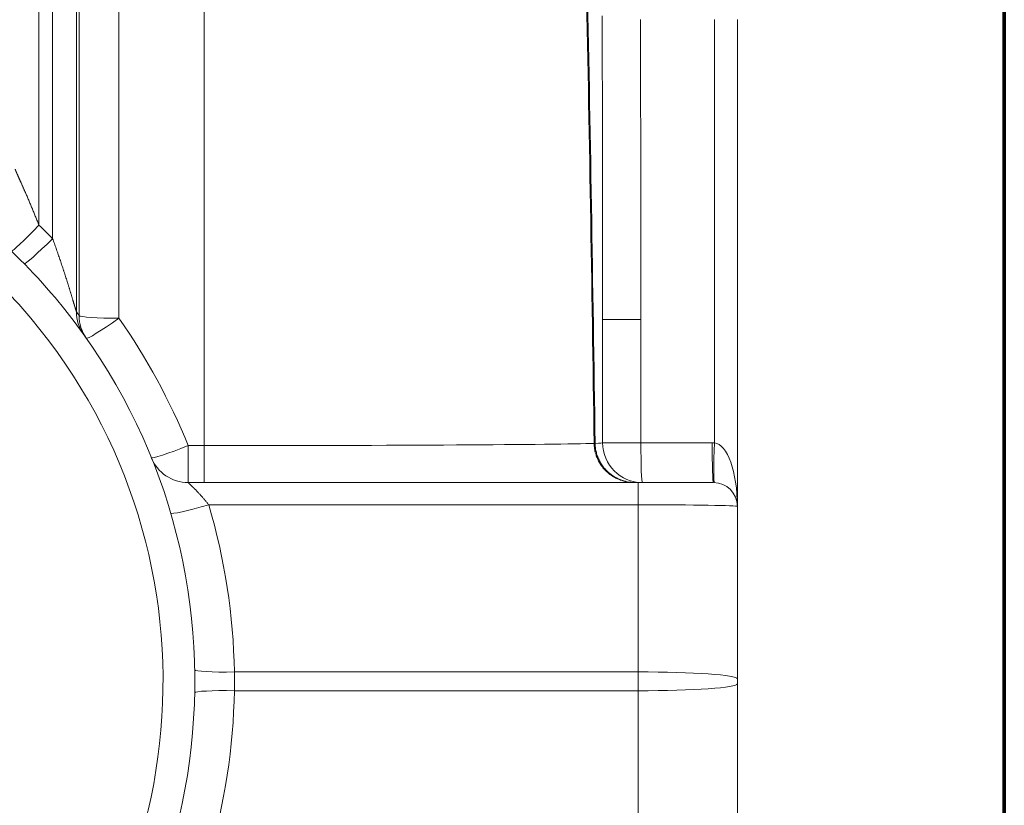
# Model space of a CAD drawing. Extents: x -9 to 599, y 206 to 636.
# Drawn here: x 298 to 338, y 371 to 403 of the extents above; entities that cross this region are included whole.
import ezdxf

# ---------------------------------------------------------------- set-up
doc = ezdxf.new("R2010")
doc.units = 0
doc.header["$MEASUREMENT"] = 0
doc.layers.add('1', color=7, linetype='Continuous', lineweight=0)

msp = doc.modelspace()

# ---------------------------------------------------------------- linework, layer by layer
at = {"layer": '1', "color": 251, "lineweight": 70}
for p, q in [((338.035, 435.924), (338.035, 316.876)), ((338.035, 316.876), (338.035, 435.924))]:
    msp.add_line(p, q, dxfattribs=at)
at = {"layer": '1', "color": 25, "lineweight": 18}
for p, q in [((298.917, 411.226), (298.917, 394.877)), ((299.47, 394.33), (299.47, 411.226)), ((300.435, 411.162), (300.435, 391.369)), ((300.545, 391.214), (300.545, 410.954)), ((302.154, 410.845), (302.154, 391.106)), ((305.614, 385.949), (305.614, 410.845)), ((326.288, 386.06), (326.288, 403.206)), ((327.219, 403.206), (327.219, 384.452)), ((323.308, 391.063), (321.757, 391.063)), ((321.757, 391.063), (321.757, 386.062)), ((323.308, 391.063), (323.308, 386.062)), ((304.962, 385.949), (305.614, 385.949)), ((304.962, 385.949), (304.962, 384.452)), ((305.614, 384.452), (305.614, 385.949)), ((321.757, 386.062), (323.308, 386.062)), ((323.308, 386.062), (326.193, 386.062)), ((304.962, 384.452), (323.193, 384.452)), ((323.193, 384.452), (326.253, 384.452)), ((323.193, 384.452), (323.193, 383.553)), ((327.219, 384.452), (327.219, 383.485)), ((323.193, 383.553), (305.797, 383.553)), ((323.193, 383.553), (323.193, 376.781)), ((327.219, 376.5), (327.219, 383.485)), ((323.193, 376.781), (306.837, 376.781)), ((323.193, 376.781), (323.193, 376.019)), ((327.219, 376.3), (327.219, 376.5)), ((327.219, 369.315), (327.219, 376.3)), ((323.193, 376.019), (306.837, 376.019)), ((323.193, 376.019), (323.193, 369.248))]:
    msp.add_line(p, q, dxfattribs=at)
at = {"layer": '1', "color": 81, "lineweight": 70}
msp.add_open_spline([(338.035, 435.924), (301.648, 435.924), (265.261, 435.924), (228.874, 435.924), (228.874, 435.31), (228.874, 434.697), (228.874, 434.083), (229.119, 424.469), (229.26, 414.856), (229.242, 405.242), (229.225, 395.628), (229.049, 386.014), (228.874, 376.4), (228.699, 366.786), (228.523, 357.172), (228.506, 347.559), (228.488, 337.945), (228.629, 328.331), (228.874, 318.717), (228.874, 318.103), (228.874, 317.49), (228.874, 316.876), (265.261, 316.876), (301.648, 316.876), (338.035, 316.876), (338.035, 356.559), (338.035, 396.241), (338.035, 435.924)], degree=3, knots=[0, 0, 0, 0, 1, 1, 1, 2, 2, 2, 3, 3, 3, 4, 4, 4, 5, 5, 5, 6, 6, 6, 7, 7, 7, 8, 8, 8, 9, 9, 9, 9], dxfattribs=at)
at = {"layer": '1', "color": 25, "lineweight": 18}
for points in [[(321.412, 386.04), (321.323, 392.476), (321.215, 398.854), (321.088, 405.158)], [(321.452, 386.04), (321.363, 392.476), (321.255, 398.854), (321.129, 405.158)], [(321.739, 403.201), (321.739, 403.255), (321.738, 403.31), (321.738, 403.364)], [(321.757, 391.063), (321.757, 395.115), (321.751, 399.162), (321.739, 403.201)], [(323.308, 391.063), (323.308, 395.116), (323.301, 399.165), (323.288, 403.206)], [(297.802, 393.828), (297.832, 393.799), (298.322, 394.261), (298.917, 394.877)], [(299.47, 394.33), (299.288, 394.515), (299.104, 394.698), (298.917, 394.877)], [(298.32, 393.315), (298.35, 393.285), (298.856, 393.731), (299.47, 394.33)], [(300.545, 391.214), (300.509, 391.266), (300.472, 391.318), (300.435, 391.369)], [(300.435, 391.369), (300.435, 391.035), (300.54, 390.709), (300.734, 390.438)], [(300.545, 391.214), (300.577, 391.154), (301.288, 391.106), (302.154, 391.106)], [(300.545, 391.214), (300.545, 390.884), (300.647, 390.562), (300.837, 390.292)], [(300.837, 390.292), (300.865, 390.252), (301.447, 390.611), (302.154, 391.106)], [(304.962, 385.949), (304.226, 387.77), (303.284, 389.5), (302.154, 391.106)], [(303.469, 385.458), (303.49, 385.406), (304.152, 385.624), (304.962, 385.949)], [(305.614, 385.949), (313.304, 385.949), (319.921, 385.987), (321.412, 386.04)], [(321.452, 386.04), (321.655, 386.047), (321.757, 386.054), (321.757, 386.062)], [(321.757, 386.062), (321.757, 385.172), (322.478, 384.452), (323.367, 384.452)], [(323.308, 386.062), (323.308, 385.172), (323.335, 384.452), (323.367, 384.452)], [(326.288, 386.06), (326.257, 386.061), (326.225, 386.062), (326.193, 386.062)], [(326.193, 386.062), (326.193, 385.172), (326.22, 384.452), (326.253, 384.452)], [(326.288, 386.06), (326.256, 385.172), (326.256, 384.452), (326.288, 384.451)], [(327.219, 383.485), (327.219, 384.871), (326.808, 386.009), (326.288, 386.06)], [(303.469, 385.458), (303.715, 384.85), (304.306, 384.452), (304.962, 384.452)], [(327.219, 383.485), (327.219, 384.019), (326.786, 384.452), (326.253, 384.452)], [(304.252, 383.211), (304.268, 383.155), (304.955, 383.307), (305.797, 383.553)], [(306.837, 376.781), (306.793, 379.075), (306.443, 381.352), (305.797, 383.553)], [(327.219, 383.485), (327.219, 383.523), (325.416, 383.553), (323.193, 383.553)], [(305.227, 376.863), (305.229, 376.801), (305.949, 376.764), (306.837, 376.781)], [(327.219, 376.5), (327.219, 376.655), (325.416, 376.781), (323.193, 376.781)], [(323.193, 376.019), (325.416, 376.019), (327.219, 376.145), (327.219, 376.3)], [(306.837, 376.019), (305.949, 376.036), (305.229, 376), (305.227, 375.938)], [(305.797, 369.248), (306.443, 371.448), (306.793, 373.726), (306.837, 376.019)]]:
    msp.add_open_spline(points, degree=3, dxfattribs=at)
for points, knots in [([(297.951, 397.152), (297.951, 397.15), (297.952, 397.149), (297.952, 397.147), (297.953, 397.146), (297.953, 397.144), (297.954, 397.142), (297.954, 397.14), (297.955, 397.138), (297.956, 397.136), (297.956, 397.133), (297.957, 397.131), (297.958, 397.129), (297.959, 397.126), (297.96, 397.124), (297.961, 397.121), (297.962, 397.118), (297.963, 397.116), (297.964, 397.113), (297.965, 397.11), (297.966, 397.107), (297.967, 397.104), (297.968, 397.101), (297.97, 397.097), (297.971, 397.094), (297.972, 397.091), (297.974, 397.087), (297.975, 397.084), (297.975, 397.083), (297.975, 397.083), (297.976, 397.083), (297.976, 397.082), (297.976, 397.082), (297.976, 397.081), (297.977, 397.08), (297.977, 397.079), (297.977, 397.078), (297.978, 397.077), (297.979, 397.075), (297.979, 397.073), (297.981, 397.069), (297.983, 397.066), (297.984, 397.062), (297.986, 397.058), (297.987, 397.054), (297.989, 397.05), (297.991, 397.046), (297.992, 397.042), (297.994, 397.038), (297.996, 397.034), (297.998, 397.029), (298, 397.025), (298.001, 397.023), (298.001, 397.021), (298.002, 397.019), (298.003, 397.017), (298.003, 397.016), (298.004, 397.015), (298.004, 397.014), (298.005, 397.013), (298.005, 397.012), (298.007, 397.008), (298.009, 397.003), (298.011, 396.999), (298.013, 396.994), (298.015, 396.99), (298.017, 396.985), (298.019, 396.98), (298.021, 396.976), (298.023, 396.971), (298.025, 396.966), (298.027, 396.962), (298.029, 396.957), (298.031, 396.952), (298.034, 396.947), (298.036, 396.942), (298.04, 396.933), (298.044, 396.923), (298.049, 396.913), (298.053, 396.903), (298.058, 396.892), (298.062, 396.882), (298.067, 396.872), (298.072, 396.861), (298.076, 396.851), (298.081, 396.84), (298.086, 396.829), (298.091, 396.819), (298.096, 396.808), (298.101, 396.797), (298.106, 396.786), (298.111, 396.775), (298.116, 396.763), (298.121, 396.752), (298.122, 396.749), (298.123, 396.746), (298.125, 396.744), (298.125, 396.742), (298.126, 396.741), (298.126, 396.739), (298.127, 396.738), (298.128, 396.736), (298.128, 396.735), (298.131, 396.729), (298.134, 396.724), (298.136, 396.718), (298.141, 396.706), (298.146, 396.695), (298.152, 396.683), (298.157, 396.672), (298.162, 396.66), (298.167, 396.648), (298.173, 396.637), (298.178, 396.625), (298.183, 396.613), (298.189, 396.601), (298.194, 396.589), (298.199, 396.577), (298.205, 396.565), (298.21, 396.553), (298.216, 396.541), (298.221, 396.529), (298.227, 396.517), (298.232, 396.505), (298.237, 396.492), (298.243, 396.48), (298.248, 396.468), (298.254, 396.456), (298.259, 396.443), (298.265, 396.431), (298.271, 396.418), (298.276, 396.406), (298.282, 396.394), (298.287, 396.381), (298.293, 396.369), (298.298, 396.356), (298.301, 396.35), (298.304, 396.343), (298.307, 396.337), (298.308, 396.334), (298.31, 396.331), (298.311, 396.328), (298.312, 396.326), (298.312, 396.324), (298.313, 396.323), (298.314, 396.321), (298.314, 396.32), (298.315, 396.318), (298.321, 396.305), (298.326, 396.293), (298.332, 396.28), (298.338, 396.267), (298.343, 396.255), (298.349, 396.242), (298.36, 396.216), (298.371, 396.191), (298.383, 396.165), (298.394, 396.139), (298.405, 396.113), (298.416, 396.088), (298.428, 396.062), (298.439, 396.036), (298.45, 396.01), (298.462, 395.984), (298.473, 395.957), (298.484, 395.931), (298.495, 395.905), (298.507, 395.879), (298.518, 395.852), (298.529, 395.826), (298.541, 395.799), (298.552, 395.773), (298.563, 395.746), (298.574, 395.72), (298.586, 395.693), (298.597, 395.666), (298.608, 395.639), (298.619, 395.613), (298.625, 395.599), (298.631, 395.586), (298.636, 395.572), (298.639, 395.565), (298.642, 395.559), (298.645, 395.552), (298.647, 395.545), (298.65, 395.539), (298.653, 395.532), (298.664, 395.505), (298.675, 395.478), (298.687, 395.451), (298.698, 395.424), (298.709, 395.397), (298.72, 395.369), (298.731, 395.342), (298.742, 395.315), (298.753, 395.288), (298.764, 395.261), (298.775, 395.234), (298.786, 395.206), (298.797, 395.179), (298.808, 395.152), (298.819, 395.124), (298.83, 395.097), (298.841, 395.07), (298.852, 395.042), (298.863, 395.015), (298.874, 394.987), (298.884, 394.96), (298.895, 394.932), (298.906, 394.905), (298.917, 394.877)], [0, 0, 0, 0, 1, 1, 1, 2, 2, 2, 3, 3, 3, 4, 4, 4, 5, 5, 5, 6, 6, 6, 7, 7, 7, 8, 8, 8, 9, 9, 9, 10, 10, 10, 11, 11, 11, 12, 12, 12, 13, 13, 13, 14, 14, 14, 15, 15, 15, 16, 16, 16, 17, 17, 17, 18, 18, 18, 19, 19, 19, 20, 20, 20, 21, 21, 21, 22, 22, 22, 23, 23, 23, 24, 24, 24, 25, 25, 25, 26, 26, 26, 27, 27, 27, 28, 28, 28, 29, 29, 29, 30, 30, 30, 31, 31, 31, 32, 32, 32, 33, 33, 33, 34, 34, 34, 35, 35, 35, 36, 36, 36, 37, 37, 37, 38, 38, 38, 39, 39, 39, 40, 40, 40, 41, 41, 41, 42, 42, 42, 43, 43, 43, 44, 44, 44, 45, 45, 45, 46, 46, 46, 47, 47, 47, 48, 48, 48, 49, 49, 49, 50, 50, 50, 51, 51, 51, 52, 52, 52, 53, 53, 53, 54, 54, 54, 55, 55, 55, 56, 56, 56, 57, 57, 57, 58, 58, 58, 59, 59, 59, 60, 60, 60, 61, 61, 61, 62, 62, 62, 63, 63, 63, 64, 64, 64, 65, 65, 65, 66, 66, 66, 67, 67, 67, 68, 68, 68, 69, 69, 69, 70, 70, 70, 70]), ([(296.62, 357.911), (306.831, 366.494), (308.151, 381.731), (299.567, 391.942), (298.671, 393.008), (297.685, 393.994), (296.62, 394.89)], [0, 0, 0, 0, 1, 1, 1, 2, 2, 2, 2]), ([(299.47, 394.33), (299.482, 394.298), (299.494, 394.265), (299.506, 394.232), (299.518, 394.199), (299.53, 394.167), (299.541, 394.134), (299.553, 394.101), (299.565, 394.068), (299.577, 394.035), (299.588, 394.003), (299.6, 393.97), (299.612, 393.937), (299.623, 393.904), (299.635, 393.871), (299.647, 393.838), (299.658, 393.806), (299.67, 393.773), (299.681, 393.74), (299.693, 393.707), (299.704, 393.674), (299.715, 393.641), (299.727, 393.608), (299.738, 393.575), (299.749, 393.542), (299.761, 393.509), (299.772, 393.476), (299.783, 393.443), (299.794, 393.411), (299.805, 393.378), (299.816, 393.345), (299.827, 393.312), (299.838, 393.279), (299.849, 393.246), (299.86, 393.213), (299.871, 393.179), (299.882, 393.146), (299.893, 393.113), (299.904, 393.08), (299.915, 393.047), (299.916, 393.043), (299.918, 393.039), (299.919, 393.035), (299.92, 393.031), (299.922, 393.027), (299.923, 393.022), (299.926, 393.014), (299.928, 393.006), (299.931, 392.998), (299.936, 392.981), (299.942, 392.965), (299.947, 392.948), (299.958, 392.915), (299.969, 392.882), (299.979, 392.849), (299.99, 392.816), (300, 392.783), (300.011, 392.75), (300.021, 392.717), (300.032, 392.685), (300.042, 392.652), (300.052, 392.619), (300.063, 392.586), (300.073, 392.553), (300.078, 392.537), (300.083, 392.52), (300.088, 392.504), (300.094, 392.488), (300.099, 392.471), (300.104, 392.455), (300.109, 392.439), (300.114, 392.422), (300.119, 392.406), (300.124, 392.39), (300.129, 392.373), (300.134, 392.357), (300.139, 392.341), (300.144, 392.325), (300.149, 392.308), (300.154, 392.292), (300.159, 392.276), (300.164, 392.259), (300.169, 392.243), (300.174, 392.227), (300.179, 392.211), (300.184, 392.195), (300.189, 392.178), (300.194, 392.162), (300.196, 392.154), (300.199, 392.146), (300.201, 392.138), (300.202, 392.134), (300.204, 392.13), (300.205, 392.126), (300.206, 392.122), (300.207, 392.118), (300.208, 392.114), (300.213, 392.098), (300.218, 392.081), (300.223, 392.065), (300.228, 392.049), (300.233, 392.033), (300.237, 392.017), (300.242, 392.001), (300.247, 391.985), (300.252, 391.97), (300.257, 391.954), (300.261, 391.938), (300.266, 391.922), (300.271, 391.906), (300.275, 391.891), (300.28, 391.875), (300.285, 391.859), (300.289, 391.844), (300.294, 391.828), (300.296, 391.821), (300.299, 391.813), (300.301, 391.805), (300.303, 391.797), (300.306, 391.79), (300.308, 391.782), (300.31, 391.774), (300.312, 391.767), (300.315, 391.759), (300.317, 391.751), (300.319, 391.744), (300.321, 391.736), (300.324, 391.729), (300.326, 391.721), (300.328, 391.714), (300.33, 391.706), (300.333, 391.698), (300.335, 391.691), (300.336, 391.687), (300.337, 391.683), (300.338, 391.68), (300.339, 391.678), (300.339, 391.676), (300.34, 391.674), (300.34, 391.673), (300.341, 391.672), (300.341, 391.671), (300.341, 391.67), (300.341, 391.669), (300.342, 391.669), (300.344, 391.661), (300.346, 391.654), (300.348, 391.646), (300.35, 391.639), (300.353, 391.632), (300.355, 391.624), (300.357, 391.617), (300.359, 391.61), (300.361, 391.603), (300.363, 391.596), (300.365, 391.589), (300.367, 391.582), (300.37, 391.575), (300.372, 391.568), (300.374, 391.561), (300.376, 391.554), (300.378, 391.547), (300.38, 391.54), (300.38, 391.539), (300.381, 391.537), (300.381, 391.535), (300.382, 391.534), (300.382, 391.533), (300.382, 391.533), (300.382, 391.532), (300.383, 391.531), (300.383, 391.53), (300.384, 391.527), (300.385, 391.523), (300.386, 391.52), (300.388, 391.514), (300.39, 391.507), (300.392, 391.501), (300.394, 391.494), (300.396, 391.488), (300.397, 391.482), (300.399, 391.476), (300.401, 391.47), (300.403, 391.464), (300.404, 391.461), (300.405, 391.458), (300.406, 391.456), (300.406, 391.453), (300.407, 391.45), (300.408, 391.447), (300.409, 391.444), (300.41, 391.442), (300.411, 391.439), (300.411, 391.438), (300.411, 391.438), (300.411, 391.437), (300.412, 391.436), (300.412, 391.436), (300.412, 391.435), (300.412, 391.434), (300.413, 391.432), (300.413, 391.431), (300.414, 391.429), (300.415, 391.426), (300.416, 391.424), (300.416, 391.421), (300.417, 391.419), (300.418, 391.417), (300.419, 391.414), (300.419, 391.412), (300.42, 391.41), (300.421, 391.408), (300.421, 391.405), (300.422, 391.403), (300.423, 391.401), (300.423, 391.399), (300.424, 391.398), (300.425, 391.396), (300.425, 391.394), (300.426, 391.392), (300.426, 391.39), (300.427, 391.389), (300.428, 391.387), (300.428, 391.387), (300.428, 391.387), (300.428, 391.387), (300.428, 391.386), (300.428, 391.386), (300.428, 391.386), (300.428, 391.386), (300.428, 391.385), (300.428, 391.385), (300.429, 391.384), (300.429, 391.383), (300.429, 391.383), (300.43, 391.38), (300.431, 391.378), (300.432, 391.376), (300.433, 391.374), (300.433, 391.372), (300.434, 391.371), (300.434, 391.37), (300.435, 391.369), (300.435, 391.369)], [0, 0, 0, 0, 1, 1, 1, 2, 2, 2, 3, 3, 3, 4, 4, 4, 5, 5, 5, 6, 6, 6, 7, 7, 7, 8, 8, 8, 9, 9, 9, 10, 10, 10, 11, 11, 11, 12, 12, 12, 13, 13, 13, 14, 14, 14, 15, 15, 15, 16, 16, 16, 17, 17, 17, 18, 18, 18, 19, 19, 19, 20, 20, 20, 21, 21, 21, 22, 22, 22, 23, 23, 23, 24, 24, 24, 25, 25, 25, 26, 26, 26, 27, 27, 27, 28, 28, 28, 29, 29, 29, 30, 30, 30, 31, 31, 31, 32, 32, 32, 33, 33, 33, 34, 34, 34, 35, 35, 35, 36, 36, 36, 37, 37, 37, 38, 38, 38, 39, 39, 39, 40, 40, 40, 41, 41, 41, 42, 42, 42, 43, 43, 43, 44, 44, 44, 45, 45, 45, 46, 46, 46, 47, 47, 47, 48, 48, 48, 49, 49, 49, 50, 50, 50, 51, 51, 51, 52, 52, 52, 53, 53, 53, 54, 54, 54, 55, 55, 55, 56, 56, 56, 57, 57, 57, 58, 58, 58, 59, 59, 59, 60, 60, 60, 61, 61, 61, 62, 62, 62, 63, 63, 63, 64, 64, 64, 65, 65, 65, 66, 66, 66, 67, 67, 67, 68, 68, 68, 69, 69, 69, 70, 70, 70, 71, 71, 71, 72, 72, 72, 73, 73, 73, 74, 74, 74, 75, 75, 75, 76, 76, 76, 77, 77, 77, 78, 78, 78, 79, 79, 79, 80, 80, 80, 81, 81, 81, 81]), ([(295.791, 358.897), (305.458, 367.023), (306.707, 381.447), (298.581, 391.113), (297.733, 392.122), (296.8, 393.056), (295.791, 393.904)], [0, 0, 0, 0, 1, 1, 1, 2, 2, 2, 2]), ([(323.05, 384.452), (323.023, 384.452), (322.997, 384.452), (322.97, 384.453), (322.944, 384.455), (322.918, 384.457), (322.892, 384.459), (322.865, 384.462), (322.839, 384.465), (322.813, 384.468), (322.787, 384.472), (322.762, 384.476), (322.736, 384.481), (322.71, 384.486), (322.685, 384.492), (322.659, 384.498), (322.633, 384.504), (322.608, 384.511), (322.583, 384.518), (322.557, 384.526), (322.532, 384.534), (322.507, 384.543), (322.506, 384.543), (322.504, 384.544), (322.502, 384.544), (322.501, 384.545), (322.499, 384.545), (322.498, 384.546), (322.495, 384.547), (322.491, 384.548), (322.488, 384.549), (322.482, 384.551), (322.476, 384.554), (322.47, 384.556), (322.457, 384.561), (322.445, 384.565), (322.433, 384.57), (322.408, 384.58), (322.384, 384.591), (322.36, 384.601), (322.336, 384.612), (322.312, 384.624), (322.289, 384.636), (322.266, 384.648), (322.243, 384.66), (322.22, 384.674), (322.198, 384.687), (322.175, 384.7), (322.153, 384.715), (322.131, 384.729), (322.109, 384.744), (322.088, 384.759), (322.077, 384.766), (322.066, 384.774), (322.056, 384.782), (322.045, 384.79), (322.035, 384.798), (322.024, 384.806), (322.022, 384.809), (322.019, 384.811), (322.016, 384.813), (322.016, 384.813), (322.015, 384.814), (322.015, 384.814), (322.014, 384.815), (322.013, 384.815), (322.013, 384.816), (322.011, 384.817), (322.01, 384.818), (322.009, 384.819), (322.004, 384.823), (321.998, 384.827), (321.993, 384.832), (321.983, 384.84), (321.973, 384.849), (321.963, 384.857), (321.943, 384.875), (321.924, 384.892), (321.905, 384.911), (321.886, 384.929), (321.867, 384.947), (321.849, 384.966), (321.831, 384.986), (321.814, 385.005), (321.797, 385.025), (321.78, 385.045), (321.763, 385.065), (321.747, 385.086), (321.731, 385.107), (321.715, 385.128), (321.7, 385.149), (321.693, 385.16), (321.685, 385.171), (321.678, 385.182), (321.671, 385.193), (321.663, 385.204), (321.656, 385.215), (321.655, 385.218), (321.653, 385.221), (321.651, 385.224), (321.65, 385.225), (321.649, 385.227), (321.648, 385.228), (321.648, 385.229), (321.647, 385.231), (321.646, 385.232), (321.642, 385.238), (321.639, 385.244), (321.636, 385.249), (321.629, 385.261), (321.622, 385.272), (321.616, 385.284), (321.603, 385.307), (321.59, 385.33), (321.579, 385.354), (321.567, 385.377), (321.556, 385.401), (321.545, 385.425), (321.535, 385.449), (321.525, 385.473), (321.515, 385.498), (321.506, 385.522), (321.497, 385.547), (321.489, 385.572), (321.481, 385.597), (321.474, 385.622), (321.467, 385.647), (321.463, 385.66), (321.46, 385.673), (321.457, 385.686), (321.454, 385.699), (321.451, 385.712), (321.448, 385.725), (321.447, 385.728), (321.446, 385.731), (321.446, 385.734), (321.445, 385.736), (321.445, 385.737), (321.445, 385.739), (321.444, 385.741), (321.444, 385.742), (321.444, 385.744), (321.442, 385.751), (321.441, 385.757), (321.44, 385.764), (321.437, 385.777), (321.435, 385.79), (321.433, 385.803), (321.428, 385.829), (321.425, 385.855), (321.422, 385.881), (321.419, 385.908), (321.416, 385.934), (321.415, 385.96), (321.413, 385.987), (321.412, 386.013), (321.412, 386.04)], [0, 0, 0, 0, 1, 1, 1, 2, 2, 2, 3, 3, 3, 4, 4, 4, 5, 5, 5, 6, 6, 6, 7, 7, 7, 8, 8, 8, 9, 9, 9, 10, 10, 10, 11, 11, 11, 12, 12, 12, 13, 13, 13, 14, 14, 14, 15, 15, 15, 16, 16, 16, 17, 17, 17, 18, 18, 18, 19, 19, 19, 20, 20, 20, 21, 21, 21, 22, 22, 22, 23, 23, 23, 24, 24, 24, 25, 25, 25, 26, 26, 26, 27, 27, 27, 28, 28, 28, 29, 29, 29, 30, 30, 30, 31, 31, 31, 32, 32, 32, 33, 33, 33, 34, 34, 34, 35, 35, 35, 36, 36, 36, 37, 37, 37, 38, 38, 38, 39, 39, 39, 40, 40, 40, 41, 41, 41, 42, 42, 42, 43, 43, 43, 44, 44, 44, 45, 45, 45, 46, 46, 46, 47, 47, 47, 48, 48, 48, 49, 49, 49, 50, 50, 50, 51, 51, 51, 52, 52, 52, 52]), ([(321.452, 386.04), (321.454, 385.985), (321.457, 385.929), (321.463, 385.874), (321.469, 385.818), (321.479, 385.761), (321.492, 385.706), (321.506, 385.649), (321.522, 385.592), (321.541, 385.537), (321.561, 385.48), (321.584, 385.425), (321.611, 385.371), (321.637, 385.315), (321.668, 385.261), (321.701, 385.209), (321.735, 385.155), (321.772, 385.104), (321.812, 385.055), (321.853, 385.004), (321.897, 384.956), (321.944, 384.911), (322.014, 384.845), (322.089, 384.784), (322.169, 384.73), (322.264, 384.667), (322.366, 384.614), (322.472, 384.571), (322.563, 384.534), (322.658, 384.504), (322.755, 384.486), (322.852, 384.467), (322.951, 384.46), (323.05, 384.452)], [0, 0, 0, 0, 1, 1, 1, 2, 2, 2, 3, 3, 3, 4, 4, 4, 5, 5, 5, 6, 6, 6, 7, 7, 7, 8, 8, 8, 9, 9, 9, 10, 10, 10, 11, 11, 11, 11]), ([(304.962, 384.452), (304.962, 384.451), (304.962, 384.451), (304.962, 384.451), (304.963, 384.451), (304.963, 384.451), (304.963, 384.45), (304.964, 384.45), (304.965, 384.449), (304.965, 384.448), (304.966, 384.447), (304.967, 384.447), (304.968, 384.446), (304.969, 384.445), (304.97, 384.444), (304.972, 384.442), (304.973, 384.441), (304.974, 384.44), (304.976, 384.438), (304.977, 384.437), (304.979, 384.436), (304.981, 384.434), (304.983, 384.432), (304.985, 384.43), (304.987, 384.429), (304.989, 384.427), (304.991, 384.425), (304.993, 384.423), (304.994, 384.422), (304.995, 384.42), (304.996, 384.419), (304.997, 384.419), (304.998, 384.418), (304.998, 384.418), (304.999, 384.417), (304.999, 384.417), (305, 384.416), (305.002, 384.414), (305.005, 384.411), (305.008, 384.409), (305.009, 384.407), (305.01, 384.406), (305.012, 384.405), (305.013, 384.404), (305.013, 384.404), (305.014, 384.403), (305.014, 384.403), (305.015, 384.402), (305.015, 384.402), (305.015, 384.402), (305.016, 384.401), (305.016, 384.401), (305.019, 384.398), (305.022, 384.395), (305.025, 384.392), (305.028, 384.39), (305.031, 384.387), (305.034, 384.384), (305.038, 384.38), (305.041, 384.377), (305.044, 384.374), (305.048, 384.371), (305.051, 384.368), (305.055, 384.364), (305.058, 384.361), (305.062, 384.357), (305.065, 384.354), (305.069, 384.35), (305.073, 384.347), (305.077, 384.343), (305.081, 384.34), (305.084, 384.336), (305.088, 384.332), (305.092, 384.328), (305.096, 384.324), (305.1, 384.32), (305.109, 384.313), (305.117, 384.304), (305.126, 384.296), (305.134, 384.287), (305.143, 384.279), (305.152, 384.27), (305.153, 384.269), (305.154, 384.268), (305.156, 384.266), (305.156, 384.266), (305.157, 384.265), (305.157, 384.265), (305.158, 384.264), (305.158, 384.264), (305.159, 384.263), (305.161, 384.261), (305.164, 384.258), (305.166, 384.256), (305.171, 384.252), (305.175, 384.247), (305.18, 384.242), (305.185, 384.238), (305.19, 384.233), (305.194, 384.228), (305.199, 384.223), (305.204, 384.218), (305.209, 384.214), (305.219, 384.204), (305.228, 384.194), (305.238, 384.184), (305.248, 384.174), (305.258, 384.163), (305.269, 384.153), (305.279, 384.143), (305.289, 384.132), (305.3, 384.121), (305.31, 384.11), (305.321, 384.099), (305.331, 384.088), (305.342, 384.077), (305.353, 384.066), (305.363, 384.054), (305.366, 384.052), (305.369, 384.049), (305.371, 384.046), (305.372, 384.045), (305.373, 384.044), (305.374, 384.044), (305.374, 384.043), (305.375, 384.042), (305.376, 384.041), (305.377, 384.04), (305.378, 384.039), (305.38, 384.037), (305.385, 384.031), (305.391, 384.025), (305.396, 384.02), (305.407, 384.008), (305.418, 383.996), (305.429, 383.984), (305.44, 383.972), (305.451, 383.96), (305.462, 383.948), (305.473, 383.936), (305.484, 383.924), (305.495, 383.911), (305.506, 383.899), (305.517, 383.886), (305.529, 383.874), (305.54, 383.861), (305.551, 383.849), (305.562, 383.836), (305.573, 383.823), (305.585, 383.81), (305.596, 383.797), (305.607, 383.784), (305.618, 383.771), (305.629, 383.758), (305.631, 383.756), (305.632, 383.754), (305.634, 383.753), (305.635, 383.751), (305.636, 383.749), (305.638, 383.748), (305.641, 383.744), (305.644, 383.741), (305.646, 383.738), (305.652, 383.731), (305.658, 383.724), (305.663, 383.717), (305.674, 383.704), (305.686, 383.691), (305.697, 383.677), (305.708, 383.663), (305.719, 383.65), (305.73, 383.636), (305.741, 383.622), (305.752, 383.608), (305.763, 383.595), (305.775, 383.581), (305.786, 383.567), (305.797, 383.553)], [0, 0, 0, 0, 1, 1, 1, 2, 2, 2, 3, 3, 3, 4, 4, 4, 5, 5, 5, 6, 6, 6, 7, 7, 7, 8, 8, 8, 9, 9, 9, 10, 10, 10, 11, 11, 11, 12, 12, 12, 13, 13, 13, 14, 14, 14, 15, 15, 15, 16, 16, 16, 17, 17, 17, 18, 18, 18, 19, 19, 19, 20, 20, 20, 21, 21, 21, 22, 22, 22, 23, 23, 23, 24, 24, 24, 25, 25, 25, 26, 26, 26, 27, 27, 27, 28, 28, 28, 29, 29, 29, 30, 30, 30, 31, 31, 31, 32, 32, 32, 33, 33, 33, 34, 34, 34, 35, 35, 35, 36, 36, 36, 37, 37, 37, 38, 38, 38, 39, 39, 39, 40, 40, 40, 41, 41, 41, 42, 42, 42, 43, 43, 43, 44, 44, 44, 45, 45, 45, 46, 46, 46, 47, 47, 47, 48, 48, 48, 49, 49, 49, 50, 50, 50, 51, 51, 51, 52, 52, 52, 53, 53, 53, 54, 54, 54, 55, 55, 55, 56, 56, 56, 57, 57, 57, 58, 58, 58, 59, 59, 59, 59]), ([(305.227, 375.938), (305.228, 375.976), (305.229, 376.015), (305.229, 376.053), (305.23, 376.092), (305.23, 376.13), (305.231, 376.169), (305.231, 376.207), (305.231, 376.246), (305.231, 376.285), (305.232, 376.323), (305.232, 376.362), (305.232, 376.4), (305.232, 376.439), (305.232, 376.477), (305.231, 376.516), (305.231, 376.554), (305.231, 376.593), (305.231, 376.631), (305.23, 376.67), (305.23, 376.708), (305.229, 376.747), (305.229, 376.786), (305.228, 376.824), (305.227, 376.863)], [0, 0, 0, 0, 1, 1, 1, 2, 2, 2, 3, 3, 3, 4, 4, 4, 5, 5, 5, 6, 6, 6, 7, 7, 7, 8, 8, 8, 8]), ([(306.837, 376.781), (306.839, 376.718), (306.84, 376.654), (306.841, 376.591), (306.842, 376.527), (306.842, 376.464), (306.842, 376.4), (306.842, 376.337), (306.842, 376.273), (306.841, 376.21), (306.84, 376.146), (306.839, 376.083), (306.837, 376.019)], [0, 0, 0, 0, 1, 1, 1, 2, 2, 2, 3, 3, 3, 4, 4, 4, 4])]:
    msp.add_open_spline(points, degree=3, knots=knots, dxfattribs=at)

doc.saveas('drawing.dxf')
